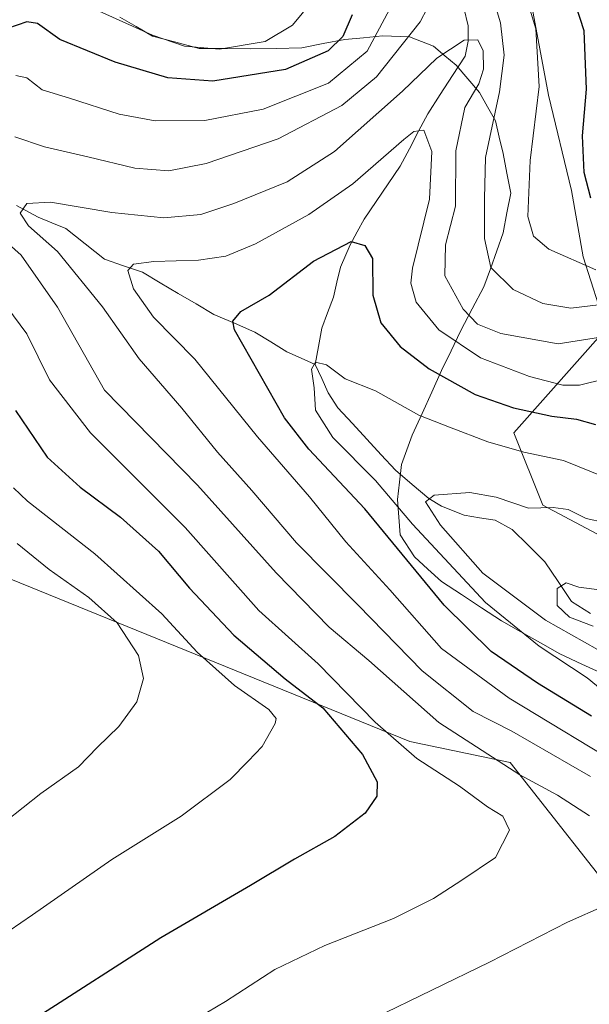
# Model space of a CAD drawing. Units: metres. Extents: x 603338 to 606762, y 4775484 to 4777850.
# Drawn here: x 605169 to 605273, y 4777510 to 4777690 of the extents above; entities that cross this region are included whole.
import ezdxf

# ---------------------------------------------------------------- set-up
doc = ezdxf.new("R2010")
doc.units = ezdxf.units.M
doc.header["$MEASUREMENT"] = 0
for name, color, linetype, lineweight in [('Arbolado forestal CxS', 92, 'Continuous', 0), ('Corriente natural lineal', 142, 'Continuous', 13), ('Curva de nivel maestra', 36, 'Continuous', 30), ('Curva de nivel normal', 36, 'Continuous', 0), ('Matorral CxS', 135, 'Continuous', 0), ('Municipio', 9, 'Continuous', 13), ('Municipio CxS', 142, 'Continuous', 0), ('Pastizal CxS', 92, 'Continuous', 0)]:
    doc.layers.add(name, color=color, linetype=linetype, lineweight=lineweight)

# ---------------------------------------------------------------- blocks, each defined once
blk = doc.blocks.new('*U208')
at = {"layer": 'Curva de nivel normal', "color": 36, "linetype": 'Continuous', "lineweight": 0}
blk.add_polyline3d([(605276.9, 4777573.54, 390), (605265.03, 4777580.27, 390), (605253.57, 4777588.86, 390), (605245.84, 4777597.59, 390), (605243.14, 4777601.89, 390), (605244.67, 4777603.09, 390), (605251.19, 4777603.61, 390), (605255.99, 4777602.74, 390), (605261.89, 4777600.72, 390), (605266.41, 4777600.84, 390), (605269.16, 4777600.51, 390), (605272.46, 4777598.82, 390), (605275.77, 4777598.12, 390)], dxfattribs=at)
blk = doc.blocks.new('*U234')
at = {"layer": 'Curva de nivel normal', "color": 36, "linetype": 'Continuous', "lineweight": 0}
blk.add_polyline3d([(605276.21, 4777585.62, 385), (605271.1, 4777586.31, 385), (605268.8, 4777587.06, 385), (605267.15, 4777586.05, 385), (605267.12, 4777582.94, 385), (605269.38, 4777580.82, 385), (605273.74, 4777579.16, 385)], dxfattribs=at)

msp = doc.modelspace()

# ---------------------------------------------------------------- linework, layer by layer
at = {"layer": 'Arbolado forestal CxS', "color": 92, "linetype": 'Continuous', "lineweight": 0}
for points in [[(605146.13, 4777766.67, 447.46), (605159.73, 4777763.06, 448.03), (605175.51, 4777747.05, 441.13), (605199.89, 4777737.65, 433.64), (605223.5, 4777725.73, 425.49), (605234.81, 4777722.66, 422.78), (605251.84, 4777707.32, 419.57), (605262.39, 4777693.08, 421.84), (605265.55, 4777676.2, 423.83), (605269.77, 4777658.79, 424.51), (605271.88, 4777646.66, 419.41), (605276.1, 4777633.47, 408.14), (605259.22, 4777614.48, 395.1), (605264.5, 4777601.29, 388.89), (605281.38, 4777592.32, 385.21), (605294.57, 4777598.13, 388.95), (605300.9, 4777613.42, 398.56), (605301.52, 4777614.14, 399.12), (605307.76, 4777621.34, 406.3), (605322.53, 4777621.34, 406.42), (605336.24, 4777619.75, 405.74), (605351.01, 4777621.34, 399.98), (605359.98, 4777626.61, 395.62), (605360.01, 4777626.63, 395.61)], [(605280.78, 4777526.03, 412.05), (605258.57, 4777554.28, 415.03), (605240.23, 4777558.1, 419.32), (605156.59, 4777592.13, 440.44), (605151.66, 4777603.37, 438.28), (605139.88, 4777619.98, 440.69), (605133.2, 4777628.89, 440.87), (605127.63, 4777633.34, 440.96), (605120.39, 4777635.57, 441.86), (605117, 4777640.93, 440.39), (605098.89, 4777648, 438.87), (605082.48, 4777655.3, 436.87), (605076.98, 4777664.26, 432.82), (605074.91, 4777672.15, 433.41), (605093.1, 4777671.21, 430.36), (605111.48, 4777678.45, 426.29), (605121.34, 4777692.65, 429.2)], [(605262.39, 4777693.08, 421.84), (605265.55, 4777676.2, 423.83), (605269.77, 4777658.79, 424.51), (605271.88, 4777646.66, 419.41), (605276.1, 4777633.47, 408.14), (605259.22, 4777614.48, 395.1), (605264.5, 4777601.29, 388.89), (605281.38, 4777592.32, 385.21)], [(605156.59, 4777592.13, 440.44), (605240.23, 4777558.1, 419.32), (605258.57, 4777554.28, 415.03), (605280.78, 4777526.03, 412.05)]]:
    msp.add_polyline3d(points, dxfattribs=at)
at = {"layer": 'Corriente natural lineal', "color": 142, "linetype": 'Continuous', "lineweight": 13}
for points in [[(605250.14, 4777692.11, 411.79), (605250.92, 4777688.87, 411.1), (605250.93, 4777686.02, 410.07), (605250.34, 4777683.3, 409.13), (605248.07, 4777679.79, 408.15), (605245.81, 4777676.28, 407.11), (605243.55, 4777672.78, 406.05), (605241.86, 4777669.59, 405.03), (605240.17, 4777666.4, 404.35), (605238.48, 4777663.22, 403.41), (605236.3, 4777659.99, 402.16), (605234.13, 4777656.77, 401.61), (605231.95, 4777653.55, 400.63), (605230.66, 4777651.2, 400.38), (605229.37, 4777648.84, 399.95), (605227.59, 4777644.74, 398.53), (605226.95, 4777642, 397.83), (605226.32, 4777639.26, 397.39), (605225.26, 4777636.42, 396.84), (605224.19, 4777633.59, 396.21), (605223.6, 4777630.29, 395.62), (605223, 4777627, 395.13)], [(605168.49, 4777656.04, 410.46), (605172.43, 4777653.91, 408.99), (605174.94, 4777652.86, 408.56), (605177.45, 4777651.81, 408.14), (605181, 4777649.01, 406.66), (605184.56, 4777646.21, 406.31), (605188.01, 4777645.02, 405.48), (605191.46, 4777643.84, 404.35), (605194.72, 4777641.9, 403.91), (605197.99, 4777639.97, 403.12), (605201.25, 4777638.03, 401.84), (605204.51, 4777636.1, 401.04), (605208.24, 4777634.51, 399.63), (605211.96, 4777632.91, 398.54), (605214.88, 4777631.09, 397.83), (605217.8, 4777629.27, 396.41), (605220.4, 4777628.14, 395.42), (605223, 4777627, 395.13)], [(605223, 4777627, 395.13), (605224.18, 4777624.41, 394.85), (605225.35, 4777621.82, 394.39), (605227.13, 4777619.05, 393.77), (605229.77, 4777616.2, 393.48), (605232.4, 4777613.35, 392.39), (605235.03, 4777610.5, 391.94), (605237.67, 4777607.64, 391.42), (605240.69, 4777605.07, 390.93), (605243.72, 4777602.5, 390.28), (605246.02, 4777601.08, 389.89), (605250.18, 4777599.43, 388.92), (605252.99, 4777598.97, 388.31), (605255.81, 4777598.51, 387.6), (605258.96, 4777596.84, 387.35), (605261.91, 4777593.89, 386.28), (605264.87, 4777590.95, 385.79), (605267.31, 4777587.32, 385.17), (605269.75, 4777583.69, 384.62), (605273.24, 4777581.47, 385.28)]]:
    msp.add_polyline3d(points, dxfattribs=at)
at = {"layer": 'Curva de nivel maestra', "color": 36, "linetype": 'Continuous', "lineweight": 30}
for points in [[(605273.28, 4777657.36, 425), (605272.06, 4777662.03, 425), (605271.79, 4777668.77, 425), (605272.48, 4777677.26, 425), (605272.06, 4777687.92, 425), (605269.22, 4777696.83, 425)], [(605229.73, 4777690.87, 425), (605228.04, 4777686.92, 425), (605225.33, 4777684.26, 425), (605217.56, 4777680.86, 425), (605204.29, 4777678.72, 425), (605196.1, 4777679.34, 425), (605186.51, 4777682.22, 425), (605176.38, 4777686.36, 425), (605172.29, 4777689.27, 425), (605170.37, 4777689.6, 425), (605166.84, 4777688.38, 425)], [(605273.44, 4777562.74, 400), (605263.56, 4777568.78, 400), (605255.13, 4777574.55, 400), (605246.54, 4777582.99, 400), (605232.06, 4777600.61, 400), (605221.82, 4777611.48, 400), (605217.39, 4777617.22, 400), (605208.25, 4777633.28, 400), (605207.96, 4777634.9, 400), (605209.41, 4777636.66, 400), (605214.57, 4777639.61, 400), (605222.69, 4777645.88, 400), (605229.54, 4777649.42, 400), (605232.05, 4777648.72, 400), (605233.44, 4777646.33, 400), (605233.5, 4777639.63, 400), (605234.98, 4777634.57, 400), (605238.5, 4777630.29, 400), (605243.77, 4777626.21, 400), (605252.17, 4777621.5, 400), (605259.17, 4777619.05, 400), (605266.17, 4777617.56, 400), (605270.68, 4777616.96, 400), (605274.15, 4777616, 400)], [(605168.3, 4777618.55, 425), (605174.1, 4777610.03, 425), (605180.11, 4777604.57, 425), (605187.48, 4777599.11, 425), (605194.4, 4777592.84, 425), (605200.06, 4777586.1, 425), (605208.13, 4777577.52, 425), (605217.52, 4777569.56, 425), (605224.4, 4777564.22, 425), (605231.62, 4777555.71, 425), (605234.29, 4777550.71, 425), (605234.22, 4777548.09, 425), (605232.13, 4777545.02, 425), (605226.59, 4777540.72, 425), (605219.19, 4777536.6, 425), (605211.17, 4777531.8, 425), (605194.84, 4777522.25, 425), (605171.51, 4777507.27, 425)]]:
    msp.add_polyline3d(points, dxfattribs=at)
at = {"layer": 'Curva de nivel normal', "color": 36, "linetype": 'Continuous', "lineweight": 0}
for points in [[(605254.55, 4777696.92, 415), (605256.81, 4777689.4, 415), (605257.47, 4777683.5, 415), (605256.6, 4777676.8, 415), (605254.07, 4777664.77, 415), (605253.88, 4777657.29, 415), (605253.86, 4777650.02, 415), (605255.01, 4777644.7, 415), (605259.1, 4777640.7, 415), (605264.53, 4777638.1, 415), (605269.61, 4777637.25, 415), (605276.19, 4777638.07, 415)], [(605274.18, 4777644.26, 420), (605265.65, 4777648.07, 420), (605262.8, 4777650.41, 420), (605261.82, 4777654.04, 420), (605262.2, 4777664.22, 420), (605263.83, 4777677.75, 420), (605263.24, 4777688.27, 420), (605260.86, 4777696.16, 420)], [(605168.17, 4777668.54, 415), (605173.6, 4777666.74, 415), (605181.51, 4777664.92, 415), (605190.07, 4777662.82, 415), (605196.29, 4777662.38, 415), (605203.09, 4777663.72, 415), (605216.25, 4777668.2, 415), (605227.84, 4777674.28, 415), (605234.17, 4777679.52, 415), (605242.12, 4777689.58, 415), (605244.67, 4777694.48, 415)], [(605222.39, 4777693.24, 430), (605218.84, 4777688.97, 430), (605213.84, 4777685.97, 430), (605205.51, 4777684.58, 430), (605199.14, 4777685.11, 430), (605193.32, 4777687.14, 430), (605183.54, 4777691.53, 430)], [(605236.52, 4777691.83, 420), (605232.48, 4777684.22, 420), (605225.39, 4777678.4, 420), (605213.48, 4777673.64, 420), (605202.84, 4777671.57, 420), (605193.77, 4777671.46, 420), (605187.24, 4777672.71, 420), (605178.13, 4777675.62, 420), (605173.15, 4777677.17, 420), (605170.35, 4777679.36, 420), (605168.33, 4777679.77, 420)], [(605276.19, 4777632.12, 410), (605267.3, 4777630.76, 410), (605256.87, 4777632.62, 410), (605252.6, 4777634.35, 410), (605250, 4777637.09, 410), (605246.67, 4777643.17, 410), (605246.76, 4777648.83, 410), (605248.62, 4777655.9, 410), (605248.68, 4777666, 410), (605250.32, 4777673.92, 410), (605252.84, 4777678.26, 410), (605253.72, 4777680.92, 410), (605253.67, 4777684.25, 410), (605252.64, 4777686.29, 410), (605250.16, 4777686.24, 410), (605245.19, 4777682.92, 410), (605238.91, 4777676.9, 410), (605226.52, 4777665.91, 410), (605217.84, 4777660.37, 410), (605208.12, 4777656.37, 410), (605202.11, 4777654.4, 410), (605195.37, 4777653.79, 410), (605185.88, 4777654.73, 410), (605174.69, 4777656.64, 410), (605170.34, 4777656.36, 410), (605169.14, 4777654.59, 410), (605170.69, 4777652.32, 410), (605175.98, 4777647.59, 410), (605184.15, 4777637.48, 410), (605190.85, 4777628, 410), (605198.62, 4777618.99, 410), (605205.13, 4777610.96, 410), (605211.4, 4777603.94, 410), (605219.59, 4777594.42, 410), (605230.85, 4777582.99, 410), (605242.5, 4777571.02, 410), (605251.83, 4777563.6, 410), (605258.89, 4777559.98, 410), (605273.21, 4777551.69, 410)], [(605280.74, 4777552.48, 405), (605258.38, 4777566.04, 405), (605246.01, 4777575.08, 405), (605236.58, 4777585.82, 405), (605228.6, 4777594.56, 405), (605221.97, 4777602.81, 405), (605212.44, 4777613.77, 405), (605201.04, 4777627.96, 405), (605193.47, 4777635.65, 405), (605189.8, 4777640.8, 405), (605188.82, 4777644.14, 405), (605189.83, 4777645.31, 405), (605193.52, 4777645.82, 405), (605201.68, 4777646.01, 405), (605206.65, 4777646.74, 405), (605212.12, 4777649.03, 405), (605221.84, 4777654.35, 405), (605229.84, 4777659.98, 405), (605239.17, 4777668.09, 405), (605241.01, 4777669.52, 405), (605242.79, 4777669.79, 405), (605244.3, 4777665.9, 405), (605243.83, 4777657.16, 405), (605240.73, 4777644.56, 405), (605240.45, 4777641.83, 405), (605241.42, 4777638.38, 405), (605245.54, 4777633.28, 405), (605253.15, 4777628.2, 405), (605262.07, 4777624.76, 405), (605268.15, 4777623.21, 405), (605271.2, 4777623.18, 405), (605275.93, 4777624.34, 405)], [(605273.05, 4777544.54, 415), (605267.2, 4777548.31, 415), (605260.32, 4777552.02, 415), (605245.54, 4777561.59, 415), (605232.75, 4777572.91, 415), (605225.54, 4777578.96, 415), (605215.84, 4777588.9, 415), (605201.51, 4777604.93, 415), (605184.55, 4777622.3, 415), (605175.97, 4777637.42, 415), (605169.3, 4777646.95, 415), (605162.94, 4777652.63, 415)], [(605161.61, 4777644.34, 420), (605170.33, 4777632.58, 420), (605174.51, 4777624.2, 420), (605181.99, 4777614.48, 420), (605199.25, 4777597.2, 420), (605212.67, 4777582.06, 420), (605223.52, 4777572.27, 420), (605233.9, 4777561.65, 420), (605241.55, 4777554.97, 420), (605249.31, 4777549.91, 420), (605254.44, 4777546.18, 420), (605257.22, 4777544.44, 420), (605258.44, 4777541.92, 420), (605255.87, 4777536.92, 420), (605249.72, 4777532.74, 420), (605244.56, 4777529.43, 420), (605237.29, 4777525.78, 420), (605224.72, 4777520.85, 420), (605215.61, 4777516.47, 420), (605206.59, 4777510.61, 420), (605188.53, 4777499.85, 420)], [(605281.42, 4777562.5, 395), (605272.64, 4777569.7, 395), (605263.83, 4777575.5, 395), (605254.07, 4777583.49, 395), (605240.72, 4777597.81, 395), (605234.02, 4777605.77, 395), (605226.2, 4777613.66, 395), (605223.06, 4777618.62, 395), (605222.77, 4777622.69, 395), (605222.33, 4777626.1, 395), (605223.04, 4777627.37, 395), (605225.05, 4777626.93, 395), (605228.43, 4777624.34, 395), (605234.01, 4777622.14, 395), (605241.91, 4777617.72, 395), (605247.5, 4777615.55, 395), (605254.48, 4777612.83, 395), (605261.06, 4777610.96, 395), (605268.29, 4777609.41, 395), (605275.67, 4777606.43, 395)], [(605167.91, 4777604.47, 430), (605170.48, 4777602.01, 430), (605182.79, 4777592.36, 430), (605194.99, 4777581.42, 430), (605201.43, 4777574.44, 430), (605208.25, 4777568.31, 430), (605214.52, 4777563.94, 430), (605215.87, 4777562.33, 430), (605215.69, 4777561.38, 430), (605213.28, 4777557.17, 430), (605210.78, 4777554.5, 430), (605207.48, 4777551.18, 430), (605198.51, 4777544.47, 430), (605185.87, 4777536.53, 430), (605171.39, 4777526.42, 430), (605164.94, 4777522.04, 430)], [(605166.44, 4777543.49, 435), (605172.89, 4777548.6, 435), (605179.77, 4777553.45, 435), (605183.24, 4777557.07, 435), (605187.12, 4777560.81, 435), (605190.43, 4777565.37, 435), (605191.68, 4777569.58, 435), (605190.74, 4777573.78, 435), (605186.86, 4777579.75, 435), (605181.7, 4777584.41, 435), (605174.45, 4777589.53, 435), (605168.57, 4777594.25, 435)], [(605233.77, 4777507.58, 415), (605254.78, 4777517.77, 415), (605269.06, 4777525.12, 415), (605275.89, 4777528.16, 415)]]:
    msp.add_polyline3d(points, dxfattribs=at)
at = {"layer": 'Matorral CxS', "color": 135, "linetype": 'Continuous', "lineweight": 0}
for points in [[(605281.38, 4777592.32, 385.21), (605264.5, 4777601.29, 388.89), (605259.22, 4777614.48, 395.1), (605276.1, 4777633.47, 408.14), (605271.88, 4777646.66, 419.41), (605269.77, 4777658.79, 424.51), (605265.55, 4777676.2, 423.83), (605262.39, 4777693.08, 421.84), (605251.84, 4777707.32, 419.57), (605234.81, 4777722.66, 422.78), (605223.5, 4777725.73, 425.49), (605199.89, 4777737.65, 433.64), (605175.51, 4777747.05, 441.13), (605159.73, 4777763.06, 448.03), (605146.13, 4777766.67, 447.46), (605131.52, 4777799.58, 454.79), (605118.04, 4777824.84, 461.19), (605751.5, 4777834.61, 464.93)], [(605146.13, 4777766.67, 447.46), (605159.73, 4777763.06, 448.03), (605175.51, 4777747.05, 441.13), (605199.89, 4777737.65, 433.64), (605223.5, 4777725.73, 425.49), (605234.81, 4777722.66, 422.78), (605251.84, 4777707.32, 419.57), (605262.39, 4777693.08, 421.84), (605265.55, 4777676.2, 423.83), (605269.77, 4777658.79, 424.51), (605271.88, 4777646.66, 419.41), (605276.1, 4777633.47, 408.14), (605259.22, 4777614.48, 395.1), (605264.5, 4777601.29, 388.89), (605281.38, 4777592.32, 385.21), (605294.57, 4777598.13, 388.95), (605300.9, 4777613.42, 398.56), (605301.52, 4777614.14, 399.12), (605307.76, 4777621.34, 406.3), (605322.53, 4777621.34, 406.42), (605336.24, 4777619.75, 405.74), (605351.01, 4777621.34, 399.98), (605359.98, 4777626.61, 395.62), (605360.01, 4777626.63, 395.61)]]:
    msp.add_polyline3d(points, dxfattribs=at)
at = {"layer": 'Municipio', "color": 9, "linetype": 'Continuous', "lineweight": 13}
msp.add_polyline3d([(605187.36, 4777690.42, 430.13), (605190.32, 4777688.7, 429.67), (605193.28, 4777686.97, 429.37), (605197.56, 4777685.84, 429.86), (605201.84, 4777684.71, 429.96), (605206.54, 4777684.68, 430.03), (605211.25, 4777684.64, 429.26), (605215.89, 4777684.72, 428.71), (605220.53, 4777684.81, 426.86), (605224.46, 4777685.59, 425.63), (605228.39, 4777686.36, 423.83), (605231.82, 4777686.68, 421.5), (605235.24, 4777687, 418.57), (605240.2, 4777686.84, 415.27), (605244.56, 4777685.14, 411.8), (605246.62, 4777683.39, 409.88), (605248.69, 4777681.65, 408.85), (605250.83, 4777679.15, 408.19), (605252.98, 4777676.65, 410.98), (605254.43, 4777674.06, 413.3), (605255.88, 4777671.48, 414.93), (605256.57, 4777668.51, 416.34), (605257.26, 4777665.53, 417.06), (605257.96, 4777661.91, 417.64), (605258.67, 4777658.3, 418.11), (605257.97, 4777654.66, 417.85), (605257.28, 4777651.03, 417.17), (605256.11, 4777647.74, 416.05), (605254.95, 4777644.45, 414.77), (605253.78, 4777641.16, 413.19), (605251.63, 4777637.12, 410.6), (605249.48, 4777633.07, 406.9), (605247.77, 4777629.47, 403.61), (605246.06, 4777625.88, 400.69), (605244.27, 4777621.94, 397.72), (605242.48, 4777618.01, 395.22), (605240.69, 4777614.07, 393.24), (605239.72, 4777611.38, 392.12), (605238.75, 4777608.69, 391.14), (605238.37, 4777605.5, 392.02), (605237.99, 4777602.31, 393.62), (605238.24, 4777599.07, 395.21), (605238.49, 4777595.83, 397.3), (605241.11, 4777591.81, 398.37), (605243.57, 4777589.56, 397.71), (605246.02, 4777587.32, 397.15), (605249.67, 4777584.93, 395.95), (605253.32, 4777582.54, 395.47), (605256.97, 4777580.15, 394.75), (605260.53, 4777578.14, 394.18), (605264.08, 4777576.13, 393.99), (605267.64, 4777574.12, 394.13), (605271.66, 4777572.24, 393.73), (605275.68, 4777570.37, 392.7)], dxfattribs=at)
msp.add_polyline3d([(605187.36, 4777690.42, 430.13), (605190.32, 4777688.7, 429.67), (605193.28, 4777686.97, 429.37), (605197.56, 4777685.84, 429.86), (605201.84, 4777684.71, 429.96), (605206.54, 4777684.68, 430.03), (605211.25, 4777684.64, 429.26), (605215.89, 4777684.72, 428.71), (605220.53, 4777684.81, 426.86), (605224.46, 4777685.59, 425.63), (605228.39, 4777686.36, 423.83), (605231.82, 4777686.68, 421.5), (605235.24, 4777687, 418.57), (605240.2, 4777686.84, 415.27), (605244.56, 4777685.14, 411.8), (605246.62, 4777683.39, 409.88), (605248.69, 4777681.65, 408.85), (605250.83, 4777679.15, 408.19), (605252.98, 4777676.65, 410.98), (605254.43, 4777674.06, 413.3), (605255.88, 4777671.48, 414.93), (605256.57, 4777668.51, 416.34), (605257.26, 4777665.53, 417.06), (605257.96, 4777661.91, 417.64), (605258.67, 4777658.3, 418.11), (605257.97, 4777654.66, 417.85), (605257.28, 4777651.03, 417.17), (605256.11, 4777647.74, 416.05), (605254.95, 4777644.45, 414.77), (605253.78, 4777641.16, 413.19), (605251.63, 4777637.12, 410.6), (605249.48, 4777633.07, 406.9), (605247.77, 4777629.47, 403.61), (605246.06, 4777625.88, 400.69), (605244.27, 4777621.94, 397.72), (605242.48, 4777618.01, 395.22), (605240.69, 4777614.07, 393.24), (605239.72, 4777611.38, 392.12), (605238.75, 4777608.69, 391.14), (605238.37, 4777605.5, 392.02), (605237.99, 4777602.31, 393.62), (605238.24, 4777599.07, 395.21), (605238.49, 4777595.83, 397.3), (605241.11, 4777591.81, 398.37), (605243.57, 4777589.56, 397.71), (605246.02, 4777587.32, 397.15), (605249.67, 4777584.93, 395.95), (605253.32, 4777582.54, 395.47), (605256.97, 4777580.15, 394.75), (605260.53, 4777578.14, 394.18), (605264.08, 4777576.13, 393.99), (605267.64, 4777574.12, 394.13), (605271.66, 4777572.24, 393.73), (605275.68, 4777570.37, 392.7)], dxfattribs=at)
at = {"layer": 'Municipio CxS', "color": 142, "linetype": 'Continuous', "lineweight": 0}
for points in [[(605187.36, 4777690.42, 430.13), (605190.32, 4777688.7, 429.67), (605193.28, 4777686.97, 429.37), (605197.56, 4777685.84, 429.86), (605201.84, 4777684.71, 429.96), (605206.54, 4777684.68, 430.03), (605211.25, 4777684.64, 429.26), (605215.89, 4777684.72, 428.71), (605220.53, 4777684.81, 426.86), (605224.46, 4777685.59, 425.63), (605228.39, 4777686.36, 423.83), (605231.82, 4777686.68, 421.5), (605235.24, 4777687, 418.57), (605240.2, 4777686.84, 415.27), (605244.56, 4777685.14, 411.8), (605246.62, 4777683.39, 409.88), (605248.69, 4777681.65, 408.85), (605250.83, 4777679.15, 408.19), (605252.98, 4777676.65, 410.98), (605254.43, 4777674.06, 413.3), (605255.88, 4777671.48, 414.93), (605256.57, 4777668.51, 416.34), (605257.26, 4777665.53, 417.06), (605257.96, 4777661.91, 417.64), (605258.67, 4777658.3, 418.11), (605257.97, 4777654.66, 417.85), (605257.28, 4777651.03, 417.17), (605256.11, 4777647.74, 416.05), (605254.95, 4777644.45, 414.77), (605253.78, 4777641.16, 413.19), (605251.63, 4777637.12, 410.6), (605249.48, 4777633.07, 406.9), (605247.77, 4777629.47, 403.61), (605246.06, 4777625.88, 400.69), (605244.27, 4777621.94, 397.72), (605242.48, 4777618.01, 395.22), (605240.69, 4777614.07, 393.24), (605239.72, 4777611.38, 392.12), (605238.75, 4777608.69, 391.14), (605238.37, 4777605.5, 392.02), (605237.99, 4777602.31, 393.62), (605238.24, 4777599.07, 395.21), (605238.49, 4777595.83, 397.3), (605241.11, 4777591.81, 398.37), (605243.57, 4777589.56, 397.71), (605246.02, 4777587.32, 397.15), (605249.67, 4777584.93, 395.95), (605253.32, 4777582.54, 395.47), (605256.97, 4777580.15, 394.75), (605260.53, 4777578.14, 394.18), (605264.08, 4777576.13, 393.99), (605267.64, 4777574.12, 394.13), (605271.66, 4777572.24, 393.73), (605275.68, 4777570.37, 392.7)], [(605275.68, 4777570.37, 392.7), (605271.66, 4777572.24, 393.73), (605267.64, 4777574.12, 394.13), (605264.08, 4777576.13, 393.99), (605260.53, 4777578.14, 394.18), (605256.97, 4777580.15, 394.75), (605253.32, 4777582.54, 395.47), (605249.67, 4777584.93, 395.95), (605246.02, 4777587.32, 397.15), (605243.57, 4777589.56, 397.71), (605241.11, 4777591.81, 398.37), (605238.49, 4777595.83, 397.3), (605238.24, 4777599.07, 395.21), (605237.99, 4777602.31, 393.62), (605238.37, 4777605.5, 392.02), (605238.75, 4777608.69, 391.14), (605239.72, 4777611.38, 392.12), (605240.69, 4777614.07, 393.24), (605242.48, 4777618.01, 395.22), (605244.27, 4777621.94, 397.72), (605246.06, 4777625.88, 400.69), (605247.77, 4777629.47, 403.61), (605249.48, 4777633.07, 406.9), (605251.63, 4777637.12, 410.6), (605253.78, 4777641.16, 413.19), (605254.95, 4777644.45, 414.77), (605256.11, 4777647.74, 416.05), (605257.28, 4777651.03, 417.17), (605257.97, 4777654.66, 417.85), (605258.67, 4777658.3, 418.11), (605257.96, 4777661.91, 417.64), (605257.26, 4777665.53, 417.06), (605256.57, 4777668.51, 416.34), (605255.88, 4777671.48, 414.93), (605254.43, 4777674.06, 413.3), (605252.98, 4777676.65, 410.98), (605250.83, 4777679.15, 408.19), (605248.69, 4777681.65, 408.85), (605246.62, 4777683.39, 409.88), (605244.56, 4777685.14, 411.8), (605240.2, 4777686.84, 415.27), (605235.24, 4777687, 418.57), (605231.82, 4777686.68, 421.5), (605228.39, 4777686.36, 423.83), (605224.46, 4777685.59, 425.63), (605220.53, 4777684.81, 426.86), (605215.89, 4777684.72, 428.71), (605211.25, 4777684.64, 429.26), (605206.54, 4777684.68, 430.03), (605201.84, 4777684.71, 429.96), (605197.56, 4777685.84, 429.86), (605193.28, 4777686.97, 429.37), (605190.32, 4777688.7, 429.67), (605187.36, 4777690.42, 430.13)]]:
    msp.add_polyline3d(points, dxfattribs=at)
at = {"layer": 'Pastizal CxS', "color": 92, "linetype": 'Continuous', "lineweight": 0}
for points in [[(604987.56, 4777598.97, 471.66), (605031.02, 4777595.86, 464.89), (605088.77, 4777594.62, 454.46), (605120.43, 4777589.65, 449), (605120.43, 4777595.24, 449.37), (605114.22, 4777605.8, 450.2), (605114.85, 4777610.14, 449.59), (605123.54, 4777612.01, 447.6), (605134.09, 4777606.42, 445.94), (605143.41, 4777600.83, 442.97), (605156.59, 4777592.13, 440.44), (605240.23, 4777558.1, 419.32), (605258.57, 4777554.28, 415.03), (605280.78, 4777526.03, 412.05)], [(605156.59, 4777592.13, 440.44), (605240.23, 4777558.1, 419.32), (605258.57, 4777554.28, 415.03), (605280.78, 4777526.03, 412.05)]]:
    msp.add_polyline3d(points, dxfattribs=at)

# ---------------------------------------------------------------- block references
at = {"layer": 'Curva de nivel normal', "color": 36, "linetype": 'Continuous', "lineweight": 0}
for name in ['*U208', '*U234']:
    msp.add_blockref(name, (0, 0), dxfattribs=at)

doc.saveas('drawing.dxf')
